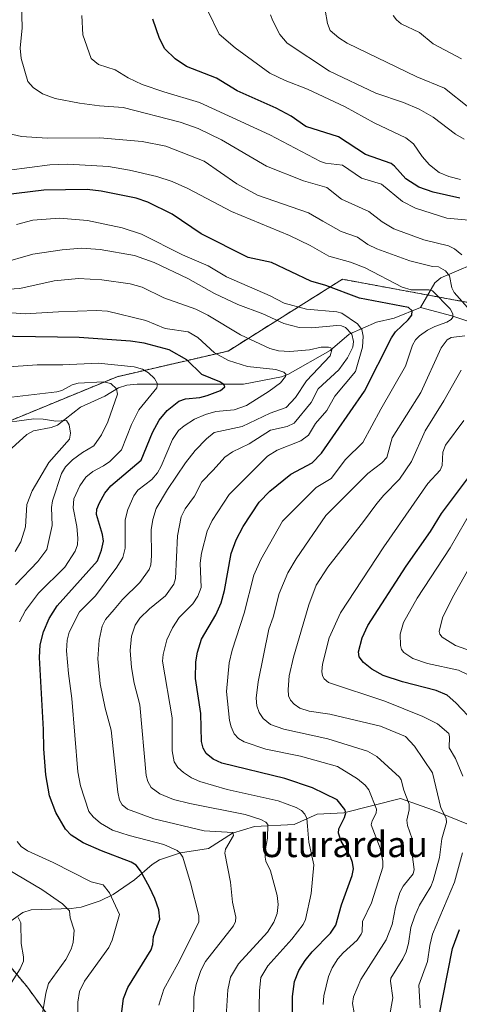
# Model space of a CAD drawing. Units: metres. Extents: x 671734 to 675200, y 4751400 to 4753799.
# Drawn here: x 674858 to 674995, y 4753153 to 4753461 of the extents above; entities that cross this region are included whole.
import ezdxf
from ezdxf.enums import TextEntityAlignment as Align

# ---------------------------------------------------------------- set-up
doc = ezdxf.new("R2010")
doc.units = ezdxf.units.M
doc.header["$MEASUREMENT"] = 0
doc.linetypes.add('TRAZOS', pattern=[0.75, 0.5, -0.25])
for name, color, linetype, lineweight in [('Arbolado forestal', 92, 'TRAZOS', 0), ('Arbolado forestal CxS', 92, 'Continuous', 0), ('Corriente natural lineal', 142, 'Continuous', 13), ('Curva de nivel maestra', 36, 'Continuous', 30), ('Curva de nivel normal', 36, 'Continuous', 0), ('Texto cartográfico', 19, 'Continuous', 0)]:
    doc.layers.add(name, color=color, linetype=linetype, lineweight=lineweight)
doc.styles.add('Arial', font='txt', dxfattribs={"height": 0.2})

# ---------------------------------------------------------------- blocks, each defined once
blk = doc.blocks.new('*U151')
at = {"layer": 'Arbolado forestal CxS', "color": 92, "linetype": 'Continuous', "lineweight": 0}
blk.add_polyline3d([(674885.35, 4753123.73, 1201.74), (674859.96, 4753158.49, 1187.28), (674839.92, 4753182.55, 1178.76), (674806.51, 4753203.95, 1162.39), (674774.44, 4753226.68, 1152.41), (674746.38, 4753248.07, 1135.99), (674723.66, 4753269.46, 1126.73), (674704.95, 4753300.21, 1133.41), (674731.68, 4753309.3, 1145.91), (674790.48, 4753314.65, 1167.95), (674842.59, 4753330.68, 1181.74), (674888.02, 4753349.39, 1191.2), (674922.76, 4753357.41, 1205.77), (674958.58, 4753379.85, 1226.25), (675009.57, 4753370.44, 1240.69), (675009.57, 4753370.44, 1240.69), (675065.74, 4753360.08, 1258.48), (675151.77, 4753371.36, 1307), (675165.22, 4752845.64, 1353.83)], dxfattribs=at)
blk = doc.blocks.new('*U153')
at = {"layer": 'Arbolado forestal CxS', "color": 92, "linetype": 'Continuous', "lineweight": 0}
blk.add_polyline3d([(675143.36, 4753700.27, 1334.62), (675151.77, 4753371.36, 1307), (675065.74, 4753360.08, 1258.48), (675009.57, 4753370.44, 1240.69), (674958.58, 4753379.85, 1226.25), (674922.76, 4753357.41, 1205.77), (674888.02, 4753349.39, 1191.2), (674842.59, 4753330.68, 1181.74), (674790.48, 4753314.65, 1167.95), (674731.68, 4753309.3, 1145.91), (674704.95, 4753300.21, 1133.41), (674566.25, 4753329.63, 1084.93)], dxfattribs=at)
blk = doc.blocks.new('*U207')
at = {"layer": 'Curva de nivel maestra', "color": 36, "linetype": 'Continuous', "lineweight": 30}
blk.add_polyline3d([(674942.98, 4753150.64, 1225), (674942.97, 4753155.57, 1225), (674943.58, 4753160.3, 1225), (674944.91, 4753163.71, 1225), (674946.87, 4753166.82, 1225), (674949.1, 4753169.59, 1225), (674954.85, 4753175.38, 1225), (674956.53, 4753177.84, 1225), (674958.29, 4753184.29, 1225), (674961.66, 4753193.43, 1225), (674961.98, 4753195.53, 1225), (674961.72, 4753197.51, 1225), (674961.07, 4753199.21, 1225), (674958.17, 4753204.19, 1225), (674957.36, 4753206.66, 1225), (674957.41, 4753207.98, 1225), (674959.22, 4753211.6, 1225), (674959.63, 4753213.04, 1225), (674959.3, 4753214.02, 1225), (674956.92, 4753217.1, 1225), (674949.17, 4753220.83, 1225), (674940.58, 4753223.72, 1225), (674920.83, 4753228.49, 1225), (674918.09, 4753229.76, 1225), (674915.95, 4753231.56, 1225), (674914.96, 4753233.2, 1225), (674914.46, 4753235.27, 1225), (674914.3, 4753244.1, 1225), (674912.58, 4753254.98, 1225), (674912.67, 4753260.22, 1225), (674913.2, 4753263.28, 1225), (674914.43, 4753267.36, 1225), (674918.94, 4753274.96, 1225), (674920.66, 4753278.65, 1225), (674921.69, 4753282.57, 1225), (674923.78, 4753294.08, 1225), (674925.31, 4753298.4, 1225), (674927.51, 4753302.56, 1225), (674932.5, 4753310.1, 1225), (674935.88, 4753313.61, 1225), (674942.43, 4753318.91, 1225), (674949.09, 4753322.48, 1225), (674952, 4753325.47, 1225), (674965.51, 4753344.88, 1225), (674973.89, 4753361.49, 1225), (674975.12, 4753363.42, 1225), (674979.11, 4753367.2, 1225), (674980.25, 4753368.65, 1225), (674980.39, 4753370.01, 1225), (674979.19, 4753371.04, 1225), (674963.86, 4753373.94, 1225), (674953.42, 4753377.85, 1225), (674948.64, 4753379.26, 1225), (674936.33, 4753385.08, 1225), (674929.05, 4753386.61, 1225), (674914.36, 4753394.05, 1225), (674905.28, 4753400.18, 1225), (674897.62, 4753403.96, 1225), (674894.03, 4753405.21, 1225), (674883.06, 4753407.35, 1225), (674878.64, 4753407.87, 1225), (674865.16, 4753407.67, 1225), (674848.71, 4753405.75, 1225)], dxfattribs=at)
blk = doc.blocks.new('*U212')
at = {"layer": 'Curva de nivel maestra', "color": 36, "linetype": 'Continuous', "lineweight": 30}
blk.add_polyline3d([(674887.64, 4753136.22, 1200), (674890.02, 4753154.92, 1200), (674891.44, 4753158.38, 1200), (674898.72, 4753170.17, 1200), (674899.24, 4753171.87, 1200), (674899.46, 4753174.37, 1200), (674901.38, 4753179.74, 1200), (674901.09, 4753182.66, 1200), (674899.9, 4753186.19, 1200), (674898.23, 4753189.8, 1200), (674895.36, 4753194.88, 1200), (674893.97, 4753196.6, 1200), (674892.44, 4753197.58, 1200), (674883.12, 4753201.09, 1200), (674877.47, 4753203.67, 1200), (674873.67, 4753206.02, 1200), (674871.88, 4753207.95, 1200), (674868.91, 4753213.07, 1200), (674866.88, 4753218.31, 1200), (674865.74, 4753224.92, 1200), (674865.08, 4753233, 1200), (674865.06, 4753239.11, 1200), (674863.74, 4753261.61, 1200), (674864, 4753265.49, 1200), (674865.06, 4753269.65, 1200), (674866.77, 4753273.73, 1200), (674869.24, 4753277.77, 1200), (674881.93, 4753291.84, 1200), (674883.18, 4753295.11, 1200), (674883.81, 4753297.94, 1200), (674883.49, 4753300, 1200), (674881.57, 4753306.28, 1200), (674881.74, 4753307.99, 1200), (674882.5, 4753309.99, 1200), (674884.21, 4753312.94, 1200), (674886.13, 4753315.24, 1200), (674895.54, 4753323.33, 1200), (674899.12, 4753331.95, 1200), (674901.22, 4753335.82, 1200), (674903.73, 4753338.82, 1200), (674907.36, 4753341.69, 1200), (674909.5, 4753342.46, 1200), (674913.97, 4753342.91, 1200), (674916.27, 4753343.47, 1200), (674920.38, 4753345.06, 1200), (674921.75, 4753346.18, 1200), (674921.43, 4753346.92, 1200), (674920.2, 4753347.73, 1200), (674914.55, 4753350.11, 1200), (674909.85, 4753354.61, 1200), (674904.31, 4753357.79, 1200), (674896.5, 4753359.86, 1200), (674892.19, 4753360.46, 1200), (674876.14, 4753361.59, 1200), (674841.97, 4753362.16, 1200)], dxfattribs=at)
blk = doc.blocks.new('*U214')
at = {"layer": 'Curva de nivel maestra', "color": 36, "linetype": 'Continuous', "lineweight": 30}
for points in [[(674988.37, 4753147.33, 1250), (674993.02, 4753170.63, 1250), (674995.22, 4753176.53, 1250)], [(674999.79, 4753241.34, 1250), (674994.09, 4753247.41, 1250), (674991.35, 4753249.76, 1250), (674987.92, 4753251.28, 1250), (674977.36, 4753253.97, 1250), (674971.36, 4753255.98, 1250), (674967.76, 4753257.92, 1250), (674965.19, 4753260, 1250), (674963.82, 4753261.81, 1250), (674963.56, 4753263.33, 1250), (674964.7, 4753267.74, 1250), (674966.52, 4753271.61, 1250), (674978.49, 4753290.15, 1250), (674986.13, 4753301.02, 1250), (674989.59, 4753306.66, 1250), (674997.72, 4753317.49, 1250)], [(674995.34, 4753405.17, 1250), (674986.97, 4753407.05, 1250), (674982.45, 4753408.68, 1250), (674978.4, 4753411.28, 1250), (674974.85, 4753415.23, 1250), (674973.79, 4753416.03, 1250), (674965.74, 4753418.87, 1250), (674957.29, 4753424.4, 1250), (674947.12, 4753427.65, 1250), (674942.48, 4753430.88, 1250), (674937.86, 4753433.4, 1250), (674925.65, 4753438.82, 1250), (674919.15, 4753442.74, 1250), (674909.74, 4753446.37, 1250), (674906.21, 4753448.73, 1250), (674903, 4753451.95, 1250), (674901.31, 4753455.09, 1250), (674899.25, 4753461.22, 1250)]]:
    blk.add_polyline3d(points, dxfattribs=at)

msp = doc.modelspace()

# ---------------------------------------------------------------- linework, layer by layer
at = {"layer": 'Arbolado forestal', "color": 92, "linetype": 'TRAZOS', "lineweight": 0}
for points in [[(674704.95, 4753300.21, 1133.41), (674731.68, 4753309.3, 1145.91), (674790.47, 4753314.65, 1167.95), (674842.59, 4753330.68, 1181.74), (674888.02, 4753349.39, 1191.2), (674922.76, 4753357.41, 1205.77), (674958.58, 4753379.85, 1226.25), (674985.29, 4753374.92, 1228.29), (675009.57, 4753370.44, 1240.69), (675065.74, 4753360.08, 1258.48), (675151.77, 4753371.36, 1307)], [(674704.95, 4753300.21, 1133.41), (674731.68, 4753309.3, 1145.91), (674790.47, 4753314.65, 1167.95), (674842.59, 4753330.68, 1181.74), (674888.02, 4753349.39, 1191.2), (674922.76, 4753357.41, 1205.77), (674958.58, 4753379.85, 1226.25), (674985.29, 4753374.92, 1228.29), (675009.57, 4753370.44, 1240.69), (675065.74, 4753360.08, 1258.48), (675151.77, 4753371.36, 1307)], [(674704.95, 4753300.21, 1133.41), (674723.66, 4753269.46, 1126.73), (674734.57, 4753259.19, 1129.37), (674746.38, 4753248.07, 1135.99), (674774.44, 4753226.68, 1152.41), (674806.51, 4753203.95, 1162.39), (674839.91, 4753182.56, 1178.76), (674844.62, 4753176.91, 1179.22), (674859.96, 4753158.49, 1187.28), (674885.35, 4753123.73, 1201.74)]]:
    msp.add_polyline3d(points, dxfattribs=at)
at = {"layer": 'Arbolado forestal CxS', "color": 92, "linetype": 'Continuous', "lineweight": 0}
msp.add_polyline3d([(674365.81, 4753145.12, 1113.59), (674369.82, 4753177.21, 1108.63), (674360.46, 4753221.33, 1097.92), (674371.15, 4753261.44, 1088.32), (674403.23, 4753294.87, 1081.6), (674445.99, 4753321.61, 1074.89), (674448.49, 4753322.3, 1075.17), (674484.74, 4753332.3, 1075.88), (674544.93, 4753330.33, 1083.25), (674566.25, 4753329.63, 1084.93), (674704.95, 4753300.21, 1133.41), (674704.95, 4753300.21, 1133.41), (674723.66, 4753269.46, 1126.73), (674746.38, 4753248.07, 1135.99), (674774.44, 4753226.68, 1152.41), (674806.51, 4753203.95, 1162.39), (674839.91, 4753182.55, 1178.76), (674859.96, 4753158.49, 1187.28), (674885.35, 4753123.73, 1201.74)], dxfattribs=at)
at = {"layer": 'Corriente natural lineal', "color": 142, "linetype": 'Continuous', "lineweight": 13}
for points in [[(675116.21, 4753445.49, 1303.24), (675102.71, 4753444.99, 1298.02), (675091.71, 4753441.99, 1291.52), (675072.21, 4753431.99, 1280.07), (675063.99, 4753423.08, 1274.29), (675059.52, 4753417.94, 1270.22), (675055.79, 4753416.75, 1268.02), (675049.74, 4753413.49, 1262.41), (675042.23, 4753406.58, 1259.26), (675037.78, 4753403.4, 1257.19), (675030.78, 4753397.53, 1253.46), (675026.74, 4753395.62, 1251.73), (675021.33, 4753394.2, 1249.13), (675013.61, 4753389.81, 1245.42), (675008.77, 4753387.56, 1242.97), (674999.21, 4753384.45, 1239.18), (674989.37, 4753380.31, 1233.49), (674987.5, 4753378.7, 1231.76), (674983, 4753371, 1226.22)], [(674983, 4753371, 1226.22), (674974.73, 4753367.66, 1223.43), (674969.22, 4753366.41, 1222.05), (674960.72, 4753362.66, 1214.14), (674954.75, 4753357.56, 1210.1), (674941.49, 4753350.1, 1205.34), (674939.51, 4753349.37, 1204.66), (674927.63, 4753347.09, 1201.48), (674894.32, 4753347.03, 1192.59), (674891.1, 4753346.75, 1191.29), (674888.51, 4753345.91, 1190.39), (674884.2, 4753343.32, 1188.52), (674876.54, 4753339.84, 1186.22), (674869.42, 4753334.24, 1184.26), (674867.46, 4753333.47, 1183.65), (674861.89, 4753332.42, 1182.52), (674859.78, 4753331.36, 1182.34), (674855.12, 4753326.99, 1180.13)], [(675152.3, 4753350.75, 1296.91), (675144.08, 4753351.19, 1292.97), (675136.88, 4753352.71, 1288.32), (675126.16, 4753353.38, 1283.72), (675117.26, 4753355.64, 1280.45), (675110.14, 4753358.58, 1276.95), (675101.61, 4753360.52, 1274.25), (675099.22, 4753360.36, 1273.27), (675094.89, 4753359.34, 1271.29), (675085.13, 4753358.65, 1267.02), (675082.52, 4753357.81, 1265.82), (675078.65, 4753355.73, 1263.96), (675074.98, 4753355.12, 1261.94), (675070.46, 4753355.88, 1259.87), (675060.14, 4753360.59, 1256.16), (675052.3, 4753362.25, 1252.95), (675040.27, 4753359.18, 1247.89), (675021.74, 4753359.15, 1240.16), (675019.26, 4753359.63, 1239.51), (675012.11, 4753362.46, 1237.16), (675005.27, 4753363.66, 1234.7), (674998.76, 4753366.42, 1233.52), (674992.76, 4753368.43, 1228.95), (674983, 4753371, 1226.22)], [(675016.21, 4753201.99, 1256.2), (674986.71, 4753213.99, 1237.74), (674976.71, 4753217.49, 1233.7), (674959, 4753213, 1224.04), (674950.66, 4753212.58, 1220.98), (674943.5, 4753209.41, 1218.28), (674931.09, 4753208.78, 1213.08), (674924.14, 4753206.66, 1210.45), (674916.65, 4753201.84, 1207.48), (674907.85, 4753200.55, 1205.17), (674901.28, 4753198.32, 1202.34), (674899.06, 4753196.85, 1201.42), (674893.52, 4753192.01, 1198.28), (674886.81, 4753187.47, 1194.95), (674882.79, 4753185.5, 1193.47), (674876.77, 4753183.56, 1190.76), (674873.62, 4753183.11, 1189.73), (674861.13, 4753182.69, 1186.2), (674858.55, 4753181.8, 1185.47), (674854.2, 4753178.67, 1183.01)]]:
    msp.add_polyline3d(points, dxfattribs=at)
at = {"layer": 'Curva de nivel normal', "color": 36, "linetype": 'Continuous', "lineweight": 0}
for points in [[(674995.97, 4753387.46, 1240), (674993.59, 4753389.37, 1240), (674991.8, 4753390.28, 1240), (674984.01, 4753392.18, 1240), (674974.67, 4753395.6, 1240), (674971.01, 4753397.85, 1240), (674966.82, 4753401.04, 1240), (674958.26, 4753404.9, 1240), (674953.64, 4753408.52, 1240), (674946.43, 4753410.62, 1240), (674934.79, 4753415.23, 1240), (674920.69, 4753423.46, 1240), (674913.41, 4753427.01, 1240), (674907.8, 4753429.02, 1240), (674889.96, 4753433.54, 1240), (674882.57, 4753434.04, 1240), (674876.3, 4753434.89, 1240), (674868.65, 4753436.41, 1240), (674864.7, 4753437.83, 1240), (674861.74, 4753439.78, 1240), (674860.08, 4753441.72, 1240), (674858.06, 4753448.88, 1240), (674857.66, 4753452.09, 1240), (674858.36, 4753458.43, 1240), (674857.97, 4753469.92, 1240)], [(674876.99, 4753462.33, 1245), (674877.33, 4753456.33, 1245), (674879.9, 4753448.87, 1245), (674882.22, 4753446.99, 1245), (674887.46, 4753445.35, 1245), (674891.55, 4753442.81, 1245), (674895.94, 4753440.8, 1245), (674902.65, 4753438.43, 1245), (674913.85, 4753435.11, 1245), (674935.88, 4753424.96, 1245), (674951.7, 4753416.69, 1245), (674953.22, 4753416.2, 1245), (674958.61, 4753415.53, 1245), (674964.54, 4753411.49, 1245), (674970.75, 4753409.57, 1245), (674977.37, 4753404.19, 1245), (674981.4, 4753402.11, 1245), (674991.26, 4753398.96, 1245), (674998.13, 4753398.38, 1245)], [(674916.3, 4753463.99, 1255), (674920.01, 4753456.5, 1255), (674924.96, 4753452.25, 1255), (674935.86, 4753444.31, 1255), (674940.65, 4753442.03, 1255), (674947.58, 4753439.28, 1255), (674959.37, 4753433.73, 1255), (674968.54, 4753428.72, 1255), (674978.42, 4753424.12, 1255), (674980.85, 4753422.2, 1255), (674983.53, 4753418.23, 1255), (674985.8, 4753415.66, 1255), (674988.82, 4753413.22, 1255), (674991.91, 4753411.98, 1255), (674995.54, 4753411.03, 1255)], [(674936.1, 4753462.57, 1260), (674936.82, 4753460.66, 1260), (674938.97, 4753456.37, 1260), (674941.28, 4753453.68, 1260), (674954.5, 4753444.87, 1260), (674969.01, 4753438.03, 1260), (674977.7, 4753435.11, 1260), (674982.6, 4753433, 1260), (674986.95, 4753430.58, 1260), (674993.99, 4753425.17, 1260), (674996.65, 4753423.61, 1260)], [(674998.16, 4753433.57, 1265), (674990.5, 4753439.62, 1265), (674981.89, 4753443.16, 1265), (674960.01, 4753453.67, 1265), (674957.41, 4753455.3, 1265), (674954.73, 4753457.66, 1265), (674953.9, 4753459.84, 1265), (674953.14, 4753463.96, 1265)], [(674995.86, 4753448.79, 1270), (674986.96, 4753453.43, 1270), (674982.67, 4753457.03, 1270), (674976.98, 4753459.7, 1270), (674975.44, 4753460.98, 1270), (674974.46, 4753462.35, 1270)], [(674997.68, 4753370.99, 1235), (674993.48, 4753375.7, 1235), (674992.76, 4753377.15, 1235), (674992.02, 4753380.96, 1235), (674990.82, 4753382.44, 1235), (674988.6, 4753383.7, 1235), (674986.76, 4753383.88, 1235), (674979.67, 4753385.6, 1235), (674969.33, 4753389.36, 1235), (674966.56, 4753390.75, 1235), (674963.25, 4753393, 1235), (674958.18, 4753394.81, 1235), (674952.44, 4753397.99, 1235), (674947.94, 4753400.66, 1235), (674931.99, 4753406.11, 1235), (674925.54, 4753409.74, 1235), (674915.25, 4753416.74, 1235), (674903.29, 4753421.43, 1235), (674895.91, 4753422.88, 1235), (674882.65, 4753424.12, 1235), (674866.14, 4753424.02, 1235), (674858.12, 4753424.5, 1235), (674851.2, 4753426.06, 1235)], [(674854.26, 4753413.95, 1230), (674867.01, 4753415.68, 1230), (674872.64, 4753415.86, 1230), (674885.31, 4753415.07, 1230), (674891.9, 4753413.99, 1230), (674900.47, 4753412.01, 1230), (674905.27, 4753410.37, 1230), (674910.16, 4753408.25, 1230), (674923.81, 4753400.99, 1230), (674942.03, 4753393.51, 1230), (674948.49, 4753390.37, 1230), (674954.26, 4753387.07, 1230), (674961.12, 4753385.18, 1230), (674965.68, 4753383.39, 1230), (674977.26, 4753377.39, 1230), (674980.03, 4753376.58, 1230), (674985.63, 4753376.54, 1230), (674986.79, 4753376.22, 1230), (674992.24, 4753370.59, 1230), (674993.09, 4753369.07, 1230), (674993.09, 4753368.03, 1230), (674992.55, 4753367.26, 1230), (674991.28, 4753366.44, 1230), (674987.43, 4753365.09, 1230), (674985.22, 4753363.96, 1230), (674982.71, 4753362.21, 1230), (674981.39, 4753360.86, 1230), (674980.52, 4753359.27, 1230), (674978.35, 4753352.65, 1230), (674970.54, 4753339.22, 1230), (674964.99, 4753328.78, 1230), (674959.52, 4753323.5, 1230), (674955.07, 4753317.51, 1230), (674950.34, 4753314.69, 1230), (674939.84, 4753304.23, 1230), (674933.03, 4753292.27, 1230), (674930.8, 4753287.33, 1230), (674927.79, 4753275.45, 1230), (674924.05, 4753263.91, 1230), (674923.08, 4753259.9, 1230), (674922.27, 4753250.99, 1230), (674923.21, 4753241.85, 1230), (674923.69, 4753239.91, 1230), (674924.71, 4753237.71, 1230), (674926.03, 4753236.26, 1230), (674927.76, 4753235.2, 1230), (674934.61, 4753232.92, 1230), (674945.42, 4753230.77, 1230), (674957, 4753227.47, 1230), (674963.26, 4753223.67, 1230), (674965.63, 4753221.65, 1230), (674966.79, 4753220.2, 1230), (674969.24, 4753214.16, 1230), (674969.08, 4753212.86, 1230), (674967.82, 4753210.51, 1230), (674967.52, 4753209.31, 1230), (674970.36, 4753201.92, 1230), (674971.18, 4753197.85, 1230), (674971.2, 4753196.03, 1230), (674967.66, 4753184.86, 1230), (674964.8, 4753179.01, 1230), (674964.72, 4753175.82, 1230), (674964.43, 4753175.03, 1230), (674963.22, 4753173.24, 1230), (674958.76, 4753169.26, 1230), (674957.15, 4753167.41, 1230), (674955.35, 4753164.53, 1230), (674954.22, 4753161.79, 1230), (674952.75, 4753155.84, 1230), (674952.55, 4753153.07, 1230)], [(674856.51, 4753396.97, 1220), (674861.69, 4753398.31, 1220), (674870.02, 4753398.94, 1220), (674878.79, 4753398.22, 1220), (674889.65, 4753395.97, 1220), (674895.64, 4753393.94, 1220), (674908.56, 4753387.44, 1220), (674916.53, 4753384.05, 1220), (674922.3, 4753380.62, 1220), (674935.99, 4753374.65, 1220), (674940.31, 4753372.38, 1220), (674947.35, 4753370.46, 1220), (674956.83, 4753369.71, 1220), (674958.37, 4753369.26, 1220), (674963.23, 4753365.87, 1220), (674964.64, 4753364.17, 1220), (674965.05, 4753362.1, 1220), (674964.83, 4753358.59, 1220), (674962.69, 4753351.03, 1220), (674956.14, 4753343.28, 1220), (674953.7, 4753338.82, 1220), (674950.09, 4753334.74, 1220), (674947.92, 4753331.08, 1220), (674945.57, 4753329.28, 1220), (674938.12, 4753326.4, 1220), (674935.12, 4753324.55, 1220), (674923.08, 4753312.54, 1220), (674917.8, 4753304.45, 1220), (674916.19, 4753301.11, 1220), (674914.44, 4753294.21, 1220), (674914.09, 4753291.13, 1220), (674914.34, 4753283.46, 1220), (674913.29, 4753280.79, 1220), (674911.76, 4753278.41, 1220), (674907.52, 4753274.09, 1220), (674905.33, 4753270.81, 1220), (674903.66, 4753267.1, 1220), (674902.45, 4753262.5, 1220), (674902.27, 4753260.42, 1220), (674905.27, 4753242.75, 1220), (674905.27, 4753232.39, 1220), (674905.92, 4753229, 1220), (674907.02, 4753227.19, 1220), (674908.82, 4753225.58, 1220), (674911.37, 4753223.91, 1220), (674913.89, 4753222.77, 1220), (674922.53, 4753220.27, 1220), (674938.45, 4753216.77, 1220), (674944.06, 4753214.73, 1220), (674945.78, 4753213.7, 1220), (674946.83, 4753212.63, 1220), (674947.39, 4753211.24, 1220), (674947.62, 4753208.87, 1220), (674948.05, 4753203.79, 1220), (674949.65, 4753196.71, 1220), (674948.81, 4753187.82, 1220), (674946.96, 4753179.68, 1220), (674946.32, 4753178.1, 1220), (674942.77, 4753173.52, 1220), (674935.26, 4753165.2, 1220), (674933.07, 4753161.57, 1220), (674932.56, 4753157.46, 1220), (674932.27, 4753141.29, 1220)], [(674922.02, 4753145.96, 1215), (674922.73, 4753157.62, 1215), (674923.57, 4753161.59, 1215), (674926, 4753165.8, 1215), (674935.08, 4753175.71, 1215), (674937.08, 4753178.83, 1215), (674938.09, 4753181.57, 1215), (674938.41, 4753184.37, 1215), (674938.12, 4753187.18, 1215), (674936.08, 4753194.91, 1215), (674934.64, 4753197.86, 1215), (674934.34, 4753199.14, 1215), (674934.44, 4753201.79, 1215), (674935.14, 4753205.1, 1215), (674935.24, 4753209.39, 1215), (674934.62, 4753210.06, 1215), (674933.02, 4753210.9, 1215), (674928.13, 4753212.54, 1215), (674910.8, 4753215.93, 1215), (674905.69, 4753217.23, 1215), (674901.41, 4753218.9, 1215), (674898.71, 4753220.94, 1215), (674897.67, 4753222.86, 1215), (674897.16, 4753224.73, 1215), (674895.11, 4753246.8, 1215), (674893.41, 4753253.53, 1215), (674892.55, 4753258.49, 1215), (674892.14, 4753263.81, 1215), (674892.52, 4753268.2, 1215), (674893.74, 4753271.66, 1215), (674895.11, 4753273.87, 1215), (674898.14, 4753276.82, 1215), (674903.17, 4753280.85, 1215), (674905.84, 4753284.53, 1215), (674906.28, 4753286.24, 1215), (674906.95, 4753299.67, 1215), (674908.09, 4753305.53, 1215), (674909.37, 4753308.05, 1215), (674912.24, 4753311.98, 1215), (674914.53, 4753316.47, 1215), (674918.12, 4753320.13, 1215), (674921.8, 4753324.19, 1215), (674924.11, 4753325.88, 1215), (674929.38, 4753328.43, 1215), (674936.03, 4753332.69, 1215), (674941.23, 4753333.79, 1215), (674943.42, 4753334.9, 1215), (674948.75, 4753341.35, 1215), (674951.01, 4753345.58, 1215), (674957.45, 4753351.48, 1215), (674960.15, 4753355.32, 1215), (674961.86, 4753358.62, 1215), (674962.06, 4753360.35, 1215), (674961.46, 4753362.7, 1215), (674959.51, 4753364.79, 1215), (674958.27, 4753365.31, 1215), (674956.82, 4753365.42, 1215), (674948.95, 4753364.63, 1215), (674945.01, 4753364.75, 1215), (674940.18, 4753366.02, 1215), (674933.61, 4753369.09, 1215), (674925.87, 4753371.98, 1215), (674918.56, 4753375.37, 1215), (674910.19, 4753380.04, 1215), (674899.68, 4753385.11, 1215), (674893.49, 4753387.24, 1215), (674882.78, 4753389.16, 1215), (674876.93, 4753389.54, 1215), (674870.86, 4753389.06, 1215), (674861.71, 4753387.74, 1215), (674851.58, 4753384.76, 1215)], [(674911.96, 4753147.35, 1210), (674912.11, 4753155.51, 1210), (674912.76, 4753159.38, 1210), (674914.26, 4753163.66, 1210), (674915.75, 4753166.48, 1210), (674924.52, 4753177.67, 1210), (674925.13, 4753179.01, 1210), (674925.2, 4753180.36, 1210), (674924.13, 4753185.07, 1210), (674923.58, 4753191.31, 1210), (674921.78, 4753200.39, 1210), (674922.01, 4753201.63, 1210), (674924.47, 4753205.95, 1210), (674924.26, 4753206.83, 1210), (674915.28, 4753207.38, 1210), (674899.49, 4753211.1, 1210), (674891.31, 4753214.17, 1210), (674889.66, 4753215.5, 1210), (674888.75, 4753217.02, 1210), (674888.26, 4753219.48, 1210), (674886.22, 4753238.88, 1210), (674884.33, 4753245.71, 1210), (674882.72, 4753253.3, 1210), (674882.06, 4753261.18, 1210), (674882.44, 4753267, 1210), (674883.32, 4753271.41, 1210), (674884.43, 4753273.44, 1210), (674887.11, 4753276.57, 1210), (674889.74, 4753279.74, 1210), (674895.11, 4753284.99, 1210), (674898.08, 4753289.06, 1210), (674898.6, 4753290.59, 1210), (674898.8, 4753293.39, 1210), (674898.71, 4753301.49, 1210), (674899.27, 4753304.73, 1210), (674900.3, 4753308.19, 1210), (674903.8, 4753314.08, 1210), (674909.47, 4753322.46, 1210), (674912.51, 4753326.27, 1210), (674916.01, 4753329.94, 1210), (674918.45, 4753331.9, 1210), (674927.18, 4753333.84, 1210), (674935.92, 4753337.97, 1210), (674940.93, 4753339.78, 1210), (674943.86, 4753342.89, 1210), (674947.36, 4753348.14, 1210), (674954.69, 4753355.95, 1210), (674955.29, 4753357.82, 1210), (674954.91, 4753358.4, 1210), (674954.17, 4753358.66, 1210), (674951.94, 4753358.65, 1210), (674948.24, 4753357.78, 1210), (674942.08, 4753357.25, 1210), (674938.6, 4753357.51, 1210), (674935.85, 4753358.24, 1210), (674926.67, 4753362.47, 1210), (674916.43, 4753368.61, 1210), (674912.64, 4753370.54, 1210), (674902.66, 4753374.08, 1210), (674895.91, 4753377.38, 1210), (674892.09, 4753378.4, 1210), (674883.3, 4753379.7, 1210), (674875.97, 4753380.14, 1210), (674868.31, 4753379.36, 1210), (674857.63, 4753376.94, 1210), (674852.26, 4753376.66, 1210)], [(674841.16, 4753370.41, 1205), (674859.23, 4753369.07, 1205), (674869.74, 4753369.68, 1205), (674881.64, 4753370.1, 1205), (674885.05, 4753369.92, 1205), (674897, 4753366.94, 1205), (674903.1, 4753364.44, 1205), (674910.25, 4753363.43, 1205), (674913.28, 4753361.66, 1205), (674918.49, 4753356.85, 1205), (674922.92, 4753354.42, 1205), (674928.9, 4753352.55, 1205), (674937.72, 4753351.6, 1205), (674940.23, 4753350.82, 1205), (674940.8, 4753350.21, 1205), (674940.79, 4753349.44, 1205), (674939.15, 4753347.5, 1205), (674935.67, 4753344.81, 1205), (674928.5, 4753340.4, 1205), (674924.65, 4753339.02, 1205), (674918.9, 4753338.53, 1205), (674915.68, 4753337.59, 1205), (674912.3, 4753336.08, 1205), (674909.03, 4753334.07, 1205), (674907.26, 4753332.55, 1205), (674905.37, 4753329.76, 1205), (674901.88, 4753321.43, 1205), (674900.72, 4753319.34, 1205), (674898.89, 4753317.29, 1205), (674894.55, 4753313.87, 1205), (674893.23, 4753312.14, 1205), (674891.38, 4753307.86, 1205), (674890.53, 4753304.67, 1205), (674890.57, 4753295.8, 1205), (674889.8, 4753292.88, 1205), (674887.96, 4753289.85, 1205), (674881.25, 4753280.87, 1205), (674876.23, 4753275.84, 1205), (674873, 4753269.54, 1205), (674872.45, 4753267.03, 1205), (674872.23, 4753263.71, 1205), (674872.88, 4753256.56, 1205), (674873.93, 4753248.74, 1205), (674875.75, 4753225.87, 1205), (674876.58, 4753221.46, 1205), (674879.15, 4753213.39, 1205), (674880.51, 4753211.73, 1205), (674882.87, 4753209.74, 1205), (674886.58, 4753207.63, 1205), (674891.81, 4753205.9, 1205), (674902.69, 4753203.1, 1205), (674906.87, 4753201.26, 1205), (674907.81, 4753200.42, 1205), (674908.6, 4753199.13, 1205), (674911.06, 4753191.14, 1205), (674913.65, 4753180.87, 1205), (674913.61, 4753178.84, 1205), (674907, 4753165.77, 1205), (674902.64, 4753157.89, 1205), (674901.09, 4753152.89, 1205)], [(674962.23, 4753150.5, 1235), (674961.76, 4753153.35, 1235), (674962.02, 4753155.51, 1235), (674964.27, 4753160.92, 1235), (674972.28, 4753173.26, 1235), (674974.1, 4753178.06, 1235), (674975.14, 4753183.53, 1235), (674976.56, 4753188.05, 1235), (674977.52, 4753190.11, 1235), (674980.74, 4753193.9, 1235), (674981.06, 4753195.29, 1235), (674980.35, 4753200.13, 1235), (674980.35, 4753204.9, 1235), (674978.95, 4753209.06, 1235), (674978.68, 4753210.75, 1235), (674979.42, 4753213.93, 1235), (674979.42, 4753215.75, 1235), (674977.77, 4753220.1, 1235), (674976.93, 4753223.28, 1235), (674976.4, 4753224.14, 1235), (674969.37, 4753230.65, 1235), (674966.42, 4753232.31, 1235), (674954.01, 4753236.1, 1235), (674940.21, 4753239.17, 1235), (674936.07, 4753240.67, 1235), (674933.79, 4753242.55, 1235), (674932.51, 4753244.35, 1235), (674931.82, 4753246.43, 1235), (674931.59, 4753248.9, 1235), (674932.23, 4753253.94, 1235), (674935.56, 4753270.46, 1235), (674936.88, 4753274.17, 1235), (674938.74, 4753281.62, 1235), (674941.47, 4753288.03, 1235), (674944.08, 4753292.45, 1235), (674953.4, 4753306, 1235), (674966.53, 4753319.13, 1235), (674970.86, 4753322.42, 1235), (674972.47, 4753324.17, 1235), (674974.11, 4753330.3, 1235), (674983.15, 4753344.45, 1235), (674989.44, 4753358.42, 1235), (674991.34, 4753360.92, 1235), (674992.56, 4753361.67, 1235), (674996.85, 4753362.19, 1235)], [(674843.68, 4753351.75, 1195), (674863.04, 4753353.06, 1195), (674871.08, 4753353.08, 1195), (674882.15, 4753353.64, 1195), (674893.38, 4753352.5, 1195), (674895.98, 4753351.76, 1195), (674897.89, 4753350.59, 1195), (674899.76, 4753348.84, 1195), (674900.64, 4753347.18, 1195), (674900.53, 4753345.88, 1195), (674894.81, 4753339.03, 1195), (674892.6, 4753334.48, 1195), (674889.47, 4753326.54, 1195), (674885.79, 4753322.89, 1195), (674883.79, 4753321.53, 1195), (674880.48, 4753319.76, 1195), (674878.28, 4753317.96, 1195), (674876.35, 4753315.24, 1195), (674874.52, 4753311.21, 1195), (674874.26, 4753308.41, 1195), (674875.44, 4753302.56, 1195), (674875.78, 4753298.87, 1195), (674875.68, 4753296.86, 1195), (674874.96, 4753294.84, 1195), (674871.69, 4753289.85, 1195), (674863.42, 4753281.68, 1195), (674859.36, 4753276.26, 1195), (674857.49, 4753272.7, 1195)], [(674973.23, 4753148.81, 1240), (674974.37, 4753155.16, 1240), (674973.56, 4753160.41, 1240), (674973.67, 4753161.34, 1240), (674977.43, 4753167.36, 1240), (674978.48, 4753169.55, 1240), (674979.28, 4753172.15, 1240), (674979.98, 4753177.18, 1240), (674981.17, 4753180.83, 1240), (674982.69, 4753184.17, 1240), (674986.22, 4753189.97, 1240), (674986.99, 4753191.81, 1240), (674988.89, 4753199.01, 1240), (674989.65, 4753204.93, 1240), (674991.1, 4753210.03, 1240), (674991.01, 4753211.3, 1240), (674989.37, 4753214.57, 1240), (674986.76, 4753225.57, 1240), (674981.13, 4753233.9, 1240), (674978.28, 4753236.83, 1240), (674970.43, 4753240.13, 1240), (674954.58, 4753243.85, 1240), (674948.18, 4753244.8, 1240), (674945.24, 4753245.79, 1240), (674943.44, 4753246.95, 1240), (674942.32, 4753248.22, 1240), (674941.73, 4753249.64, 1240), (674941.54, 4753251.53, 1240), (674941.89, 4753255.84, 1240), (674943.26, 4753261.73, 1240), (674948, 4753278.1, 1240), (674950.34, 4753284.17, 1240), (674953.99, 4753289.81, 1240), (674965.2, 4753304.06, 1240), (674969.32, 4753309.76, 1240), (674971.51, 4753312.38, 1240), (674976.46, 4753317.32, 1240), (674980.22, 4753322.91, 1240), (674984.46, 4753332.49, 1240), (674990.28, 4753341.79, 1240), (674995.7, 4753351.4, 1240)], [(674849.59, 4753342.41, 1190), (674869.22, 4753344.7, 1190), (674870.72, 4753345.09, 1190), (674873.95, 4753346.84, 1190), (674875.9, 4753347.34, 1190), (674883.64, 4753347.79, 1190), (674886.04, 4753347.3, 1190), (674887.86, 4753345.57, 1190), (674888.19, 4753343.89, 1190), (674885.12, 4753335.23, 1190), (674883.16, 4753331.17, 1190), (674880.81, 4753327.78, 1190), (674877.17, 4753325.66, 1190), (674874.05, 4753323.35, 1190), (674871.93, 4753321.2, 1190), (674870.67, 4753319.15, 1190), (674867.78, 4753310.55, 1190), (674867.54, 4753308.47, 1190), (674867.7, 4753302.84, 1190), (674866.01, 4753295.39, 1190), (674863.25, 4753291.57, 1190), (674856.26, 4753284.31, 1190)], [(674849.63, 4753334.55, 1185), (674861.99, 4753336.26, 1185), (674864.88, 4753336.14, 1185), (674868.89, 4753335.43, 1185), (674872.19, 4753335.74, 1185), (674873.03, 4753334.38, 1185), (674873.5, 4753331.7, 1185), (674873.15, 4753329.81, 1185), (674866.68, 4753322.6, 1185), (674861.46, 4753313.66, 1185), (674859.79, 4753309.45, 1185), (674859.36, 4753302.44, 1185), (674857.9, 4753297.8, 1185), (674856.17, 4753294.74, 1185)], [(674996.56, 4753335.71, 1245), (674990.81, 4753328.02, 1245), (674990.03, 4753325.83, 1245), (674989.8, 4753321.66, 1245), (674989.18, 4753320.14, 1245), (674985.24, 4753316, 1245), (674971.55, 4753296.23, 1245), (674957.96, 4753275.57, 1245), (674954.38, 4753267.77, 1245), (674952.34, 4753259.48, 1245), (674952.09, 4753257.21, 1245), (674952.3, 4753255.88, 1245), (674952.82, 4753254.89, 1245), (674954.22, 4753253.77, 1245), (674971.83, 4753247.95, 1245), (674983.71, 4753243.14, 1245), (674988.29, 4753240.85, 1245), (674991.81, 4753237.86, 1245), (674992.05, 4753236.77, 1245), (674991.96, 4753233.33, 1245), (674993.97, 4753229.96, 1245), (674996.22, 4753224.5, 1245)], [(675012.7, 4753315.25, 1260), (674993.04, 4753280.38, 1260), (674989.88, 4753273.98, 1260), (674988.86, 4753269.69, 1260), (674989.05, 4753268.85, 1260), (674989.75, 4753267.97, 1260), (674993.97, 4753265.33, 1260), (675003.65, 4753261.9, 1260)], [(674999.44, 4753308.38, 1255), (674992.32, 4753295.92, 1255), (674981.97, 4753280.1, 1255), (674977.7, 4753272.5, 1255), (674976.58, 4753268.9, 1255), (674976.71, 4753265.31, 1255), (674977.1, 4753264.09, 1255), (674977.78, 4753263.19, 1255), (674980.64, 4753261.29, 1255), (674985.22, 4753259.67, 1255), (674994.87, 4753257.57, 1255), (674998.17, 4753256.07, 1255)], [(674856.77, 4753204.06, 1195), (674858.07, 4753202.5, 1195), (674860.03, 4753201.18, 1195), (674868.06, 4753197.52, 1195), (674879.9, 4753191.48, 1195), (674883.64, 4753190.49, 1195), (674885.65, 4753188, 1195), (674888.82, 4753181.22, 1195), (674886.49, 4753173.23, 1195), (674885.5, 4753170.9, 1195), (674877.79, 4753160.35, 1195), (674876.25, 4753157.11, 1195), (674875.76, 4753153.76, 1195), (674875.82, 4753144.17, 1195)], [(674845.17, 4753200.37, 1190), (674864.51, 4753189, 1190), (674870.92, 4753184.58, 1190), (674873.17, 4753182.41, 1190), (674873.4, 4753180.22, 1190), (674874.61, 4753176.34, 1190), (674874.34, 4753172.47, 1190), (674873.65, 4753170.34, 1190), (674871.98, 4753167.2, 1190), (674866.57, 4753159.69, 1190), (674865.77, 4753156.64, 1190), (674863.35, 4753142.15, 1190)], [(674996.1, 4753200.46, 1245), (674993.59, 4753191.35, 1245), (674986.78, 4753175.11, 1245), (674985.87, 4753171.57, 1245), (674985.14, 4753166.53, 1245), (674982.47, 4753159.1, 1245), (674982.88, 4753152.06, 1245)], [(674857.04, 4753180.33, 1185), (674857.91, 4753178.58, 1185), (674857.98, 4753172.11, 1185), (674858.74, 4753168.01, 1185), (674858.7, 4753166.68, 1185), (674857.68, 4753164.22, 1185), (674852.52, 4753156.04, 1185)]]:
    msp.add_polyline3d(points, dxfattribs=at)

# ---------------------------------------------------------------- block references
at = {"layer": 'Arbolado forestal CxS', "color": 92, "linetype": 'Continuous', "lineweight": 0}
for name in ['*U153', '*U151']:
    msp.add_blockref(name, (0, 0), dxfattribs=at)
at = {"layer": 'Curva de nivel maestra', "color": 36, "linetype": 'Continuous', "lineweight": 30}
for name in ['*U214', '*U207', '*U212']:
    msp.add_blockref(name, (0, 0), dxfattribs=at)

# ---------------------------------------------------------------- texts
at = {"layer": 'Texto cartográfico', "color": 19, "linetype": 'Continuous', "lineweight": 0, "style": 'Arial'}
msp.add_text('Uturardau', height=8, dxfattribs=at).set_placement((674958.93, 4753203.17), align=Align.MIDDLE_CENTER)

doc.saveas('drawing.dxf')
